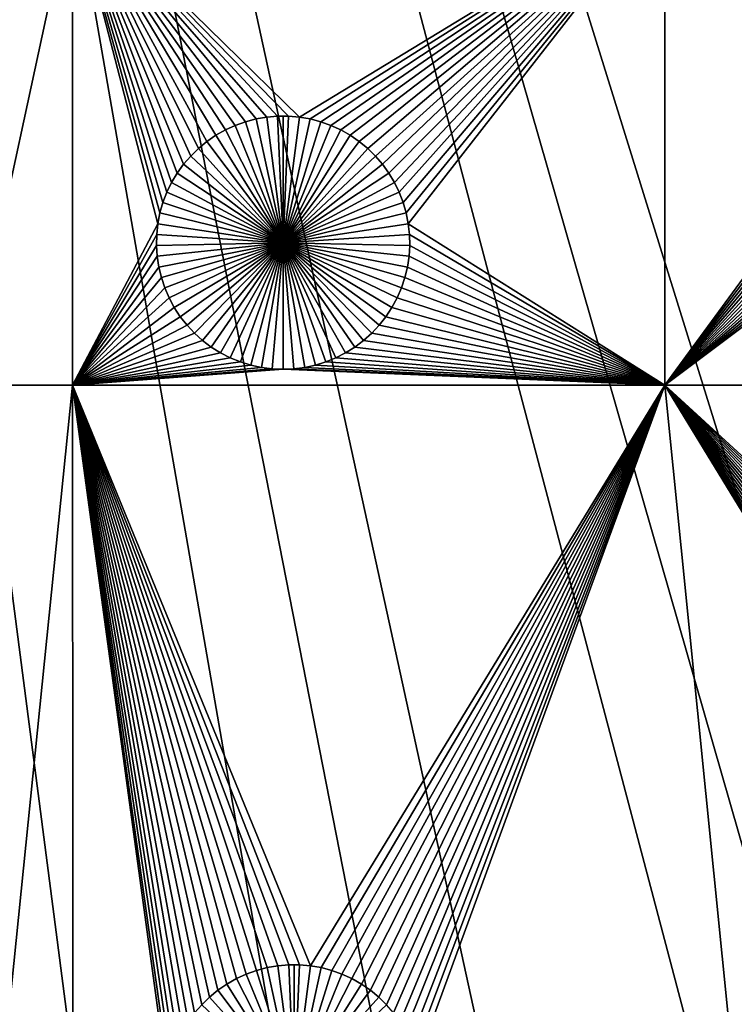
# Model space of a CAD drawing. Extents: x -200 to 200, y -200 to 200.
# Drawn here: x 14 to 33, y -121 to -95 of the extents above; entities that cross this region are included whole.
import ezdxf

# ---------------------------------------------------------------- set-up
doc = ezdxf.new("R2010")
doc.units = 0
doc.header["$MEASUREMENT"] = 0
for name, color, linetype in [('L1', 7, 'Continuous'), ('L2', 7, 'Continuous'), ('L3', 7, 'Continuous')]:
    doc.layers.add(name, color=color, linetype=linetype)

msp = doc.modelspace()

# ---------------------------------------------------------------- linework, layer by layer
at = {"layer": 'L1', "color": 250}
for points in [[(75.08798, -109.1698, 4.3), (84.19478, -102.3107, 4.3), (0, 0, 4.3)], [(0, 0, 4.3), (84.19478, -102.3107, 4.3), (92.67823, -94.69423, 4.3)], [(44.72179, -124.7245, 4.3), (55.27815, -120.4183, 4.3), (0, 0, 4.3)], [(0, 0, 4.3), (55.27815, -120.4183, 4.3), (65.42526, -115.2206, 4.3)], [(0, 0, 4.3), (65.42526, -115.2206, 4.3), (75.08798, -109.1698, 4.3)], [(11.39034, -132.0095, 4.3), (22.69634, -130.5417, 4.3), (0, 0, 4.3)], [(0, 0, 4.3), (22.69634, -130.5417, 4.3), (33.83431, -128.1073, 4.3)], [(0, 0, 4.3), (33.83431, -128.1073, 4.3), (44.72179, -124.7245, 4.3)], [(13.08016, -104.5012, 2), (13.08016, -91.58981, 2), (15.8702, -91.58981, 2)], [(13.08016, -104.5012, 2), (15.8702, -91.58981, 2), (15.8702, -104.5012, 2)], [(21.2714, -97.41673, 2), (20.98546, -97.4414, 2), (15.8702, -91.58981, 2)], [(15.8702, -91.58981, 2), (20.98546, -97.4414, 2), (20.70269, -97.49056, 2)], [(20.70269, -97.49056, 2), (20.4252, -97.56385, 2), (15.8702, -91.58981, 2)], [(15.8702, -91.58981, 2), (20.4252, -97.56385, 2), (20.15503, -97.66072, 2)], [(15.8702, -91.58981, 2), (20.15503, -97.66072, 2), (19.8942, -97.78046, 2)], [(19.8942, -97.78046, 2), (19.64462, -97.92218, 2), (15.8702, -91.58981, 2)], [(15.8702, -91.58981, 2), (19.64462, -97.92218, 2), (19.40815, -98.08482, 2)], [(15.8702, -91.58981, 2), (19.40815, -98.08482, 2), (19.18654, -98.2672, 2)], [(31.47004, -91.58981, 2), (21.84435, -97.4414, 2), (15.8702, -91.58981, 2)], [(15.8702, -91.58981, 2), (21.84435, -97.4414, 2), (21.55841, -97.41673, 2)], [(15.8702, -91.58981, 2), (21.55841, -97.41673, 2), (21.2714, -97.41673, 2)], [(19.18654, -98.2672, 2), (18.98142, -98.46795, 2), (15.8702, -91.58981, 2)], [(15.8702, -91.58981, 2), (18.98142, -98.46795, 2), (18.79432, -98.68558, 2)], [(15.8702, -91.58981, 2), (18.79432, -98.68558, 2), (18.62662, -98.91851, 2)], [(18.62662, -98.91851, 2), (18.47957, -99.16497, 2), (15.8702, -91.58981, 2)], [(15.8702, -91.58981, 2), (18.47957, -99.16497, 2), (18.35425, -99.42317, 2)], [(15.8702, -91.58981, 2), (18.35425, -99.42317, 2), (18.25158, -99.69119, 2)], [(18.25158, -99.69119, 2), (18.17234, -99.96704, 2), (15.8702, -91.58981, 2)], [(15.8702, -91.58981, 2), (18.17234, -99.96704, 2), (18.11711, -100.2487, 2)], [(15.8702, -91.58981, 2), (18.11711, -100.2487, 2), (15.8702, -104.5012, 2)], [(31.47004, -91.58981, 2), (22.12712, -97.49056, 2), (21.84435, -97.4414, 2)], [(22.40461, -97.56385, 2), (22.12712, -97.49056, 2), (31.47004, -91.58981, 2)], [(31.47004, -91.58981, 2), (22.67477, -97.66072, 2), (22.40461, -97.56385, 2)], [(31.47004, -91.58981, 2), (22.93561, -97.78046, 2), (22.67477, -97.66072, 2)], [(23.18519, -97.92218, 2), (22.93561, -97.78046, 2), (31.47004, -91.58981, 2)], [(23.18519, -97.92218, 2), (31.47004, -91.58981, 2), (23.42166, -98.08482, 2)], [(23.42166, -98.08482, 2), (31.47004, -91.58981, 2), (23.64327, -98.2672, 2)], [(31.47004, -91.58981, 2), (23.84839, -98.46795, 2), (23.64327, -98.2672, 2)], [(31.47004, -91.58981, 2), (24.03549, -98.68558, 2), (23.84839, -98.46795, 2)], [(24.20319, -98.91851, 2), (24.03549, -98.68558, 2), (31.47004, -91.58981, 2)], [(31.47004, -91.58981, 2), (24.35024, -99.16497, 2), (24.20319, -98.91851, 2)], [(31.47004, -91.58981, 2), (24.47556, -99.42317, 2), (24.35024, -99.16497, 2)], [(24.57822, -99.69119, 2), (24.47556, -99.42317, 2), (31.47004, -91.58981, 2)], [(31.47004, -91.58981, 2), (24.65747, -99.96704, 2), (24.57822, -99.69119, 2)], [(31.47004, -91.58981, 2), (24.7127, -100.2487, 2), (24.65747, -99.96704, 2)], [(31.47004, -104.5012, 2), (24.7127, -100.2487, 2), (31.47004, -91.58981, 2)], [(31.47004, -91.58981, 2), (38.62067, -94.73712, 2), (31.47004, -104.5012, 2)], [(31.47004, -104.5012, 2), (38.62067, -94.73712, 2), (38.68797, -95.01612, 2)], [(31.47004, -104.5012, 2), (38.68797, -95.01612, 2), (38.779, -95.28831, 2)], [(38.779, -95.28831, 2), (38.8931, -95.55166, 2), (31.47004, -104.5012, 2)], [(31.47004, -104.5012, 2), (38.8931, -95.55166, 2), (39.02941, -95.80423, 2)], [(31.47004, -104.5012, 2), (39.02941, -95.80423, 2), (39.18694, -96.04415, 2)], [(39.3645, -96.26963, 2), (31.47004, -104.5012, 2), (39.18694, -96.04415, 2)], [(39.56079, -96.47902, 2), (31.47004, -104.5012, 2), (39.3645, -96.26963, 2)], [(39.56079, -96.47902, 2), (39.77435, -96.67076, 2), (31.47004, -104.5012, 2)], [(31.47004, -104.5012, 2), (39.77435, -96.67076, 2), (40.00361, -96.84343, 2)], [(31.47004, -104.5012, 2), (40.00361, -96.84343, 2), (40.24686, -96.99576, 2)], [(40.24686, -96.99576, 2), (40.5023, -97.1266, 2), (31.47004, -104.5012, 2)], [(40.5023, -97.1266, 2), (40.76805, -97.23501, 2), (31.47004, -104.5012, 2)], [(31.47004, -104.5012, 2), (40.76805, -97.23501, 2), (41.04213, -97.32016, 2)], [(20.70269, -97.49056, 2), (20.70269, -97.49056, -3), (20.4252, -97.56385, -3)], [(20.70269, -97.49056, 2), (20.4252, -97.56385, -3), (20.4252, -97.56385, 2)], [(20.4252, -97.56385, -3), (20.70269, -97.49056, -3), (21.4149, -100.7492, -3)], [(20.98546, -97.4414, 2), (20.98546, -97.4414, -3), (20.70269, -97.49056, -3)], [(20.98546, -97.4414, 2), (20.70269, -97.49056, -3), (20.70269, -97.49056, 2)], [(21.4149, -100.7492, -3), (20.70269, -97.49056, -3), (20.98546, -97.4414, -3)], [(21.2714, -97.41673, 2), (21.2714, -97.41673, -3), (20.98546, -97.4414, -3)], [(21.2714, -97.41673, 2), (20.98546, -97.4414, -3), (20.98546, -97.4414, 2)], [(21.4149, -100.7492, -3), (20.98546, -97.4414, -3), (21.2714, -97.41673, -3)], [(21.4149, -97.41364, -3), (21.2714, -97.41673, -3), (21.2714, -97.41673, 2)], [(21.55841, -97.41673, 2), (21.4149, -97.41364, -3), (21.2714, -97.41673, 2)], [(21.4149, -97.41364, -3), (21.4149, -100.7492, -3), (21.2714, -97.41673, -3)], [(21.55841, -97.41673, 2), (21.55841, -97.41673, -3), (21.4149, -97.41364, -3)], [(21.4149, -97.41364, -3), (21.55841, -97.41673, -3), (21.4149, -100.7492, -3)], [(21.55841, -97.41673, -3), (21.84435, -97.4414, -3), (21.4149, -100.7492, -3)], [(21.4149, -100.7492, -3), (21.84435, -97.4414, -3), (22.12712, -97.49056, -3)], [(21.4149, -100.7492, -3), (22.12712, -97.49056, -3), (22.40461, -97.56385, -3)], [(21.84435, -97.4414, 2), (21.84435, -97.4414, -3), (21.55841, -97.41673, -3)], [(21.84435, -97.4414, 2), (21.55841, -97.41673, -3), (21.55841, -97.41673, 2)], [(22.12712, -97.49056, 2), (22.12712, -97.49056, -3), (21.84435, -97.4414, -3)], [(22.12712, -97.49056, 2), (21.84435, -97.4414, -3), (21.84435, -97.4414, 2)], [(22.40461, -97.56385, 2), (22.40461, -97.56385, -3), (22.12712, -97.49056, -3)], [(22.40461, -97.56385, 2), (22.12712, -97.49056, -3), (22.12712, -97.49056, 2)], [(31.47004, -104.5012, 2), (41.04213, -97.32016, 2), (45.65876, -104.5012, 2)], [(20.15503, -97.66072, 2), (20.15503, -97.66072, -3), (19.8942, -97.78046, -3)], [(20.15503, -97.66072, 2), (19.8942, -97.78046, -3), (19.8942, -97.78046, 2)], [(21.4149, -100.7492, -3), (19.8942, -97.78046, -3), (20.15503, -97.66072, -3)], [(20.4252, -97.56385, 2), (20.4252, -97.56385, -3), (20.15503, -97.66072, -3)], [(20.4252, -97.56385, 2), (20.15503, -97.66072, -3), (20.15503, -97.66072, 2)], [(21.4149, -100.7492, -3), (20.15503, -97.66072, -3), (20.4252, -97.56385, -3)], [(22.40461, -97.56385, -3), (22.67477, -97.66072, -3), (21.4149, -100.7492, -3)], [(21.4149, -100.7492, -3), (22.67477, -97.66072, -3), (22.93561, -97.78046, -3)], [(22.67477, -97.66072, 2), (22.67477, -97.66072, -3), (22.40461, -97.56385, -3)], [(22.67477, -97.66072, 2), (22.40461, -97.56385, -3), (22.40461, -97.56385, 2)], [(22.93561, -97.78046, 2), (22.93561, -97.78046, -3), (22.67477, -97.66072, -3)], [(22.93561, -97.78046, 2), (22.67477, -97.66072, -3), (22.67477, -97.66072, 2)], [(19.64462, -97.92218, 2), (19.64462, -97.92218, -3), (19.40815, -98.08482, -3)], [(19.64462, -97.92218, 2), (19.40815, -98.08482, -3), (19.40815, -98.08482, 2)], [(21.4149, -100.7492, -3), (19.40815, -98.08482, -3), (19.64462, -97.92218, -3)], [(19.8942, -97.78046, 2), (19.8942, -97.78046, -3), (19.64462, -97.92218, -3)], [(19.8942, -97.78046, 2), (19.64462, -97.92218, -3), (19.64462, -97.92218, 2)], [(19.64462, -97.92218, -3), (19.8942, -97.78046, -3), (21.4149, -100.7492, -3)], [(21.4149, -100.7492, -3), (22.93561, -97.78046, -3), (23.18519, -97.92218, -3)], [(23.18519, -97.92218, -3), (23.42166, -98.08482, -3), (21.4149, -100.7492, -3)], [(23.18519, -97.92218, 2), (23.18519, -97.92218, -3), (22.93561, -97.78046, -3)], [(23.18519, -97.92218, 2), (22.93561, -97.78046, -3), (22.93561, -97.78046, 2)], [(23.42166, -98.08482, 2), (23.42166, -98.08482, -3), (23.18519, -97.92218, -3)], [(23.42166, -98.08482, 2), (23.18519, -97.92218, -3), (23.18519, -97.92218, 2)], [(19.18654, -98.2672, 2), (19.18654, -98.2672, -3), (18.98142, -98.46795, -3)], [(19.18654, -98.2672, 2), (18.98142, -98.46795, -3), (18.98142, -98.46795, 2)], [(18.98142, -98.46795, -3), (19.18654, -98.2672, -3), (21.4149, -100.7492, -3)], [(19.40815, -98.08482, 2), (19.40815, -98.08482, -3), (19.18654, -98.2672, -3)], [(19.40815, -98.08482, 2), (19.18654, -98.2672, -3), (19.18654, -98.2672, 2)], [(21.4149, -100.7492, -3), (19.18654, -98.2672, -3), (19.40815, -98.08482, -3)], [(21.4149, -100.7492, -3), (23.42166, -98.08482, -3), (23.64327, -98.2672, -3)], [(21.4149, -100.7492, -3), (23.64327, -98.2672, -3), (23.84839, -98.46795, -3)], [(23.64327, -98.2672, 2), (23.64327, -98.2672, -3), (23.42166, -98.08482, -3)], [(23.64327, -98.2672, 2), (23.42166, -98.08482, -3), (23.42166, -98.08482, 2)], [(23.84839, -98.46795, 2), (23.84839, -98.46795, -3), (23.64327, -98.2672, -3)], [(23.84839, -98.46795, 2), (23.64327, -98.2672, -3), (23.64327, -98.2672, 2)], [(18.98142, -98.46795, 2), (18.98142, -98.46795, -3), (18.79432, -98.68558, -3)], [(18.98142, -98.46795, 2), (18.79432, -98.68558, -3), (18.79432, -98.68558, 2)], [(21.4149, -100.7492, -3), (18.79432, -98.68558, -3), (18.98142, -98.46795, -3)], [(23.84839, -98.46795, -3), (24.03549, -98.68558, -3), (21.4149, -100.7492, -3)], [(24.03549, -98.68558, 2), (24.03549, -98.68558, -3), (23.84839, -98.46795, -3)], [(24.03549, -98.68558, 2), (23.84839, -98.46795, -3), (23.84839, -98.46795, 2)], [(18.79432, -98.68558, 2), (18.79432, -98.68558, -3), (18.62662, -98.91851, -3)], [(18.79432, -98.68558, 2), (18.62662, -98.91851, -3), (18.62662, -98.91851, 2)], [(21.4149, -100.7492, -3), (18.62662, -98.91851, -3), (18.79432, -98.68558, -3)], [(21.4149, -100.7492, -3), (24.03549, -98.68558, -3), (24.20319, -98.91851, -3)], [(24.20319, -98.91851, 2), (24.20319, -98.91851, -3), (24.03549, -98.68558, -3)], [(24.20319, -98.91851, 2), (24.03549, -98.68558, -3), (24.03549, -98.68558, 2)], [(18.62662, -98.91851, 2), (18.62662, -98.91851, -3), (18.47957, -99.16497, -3)], [(18.62662, -98.91851, 2), (18.47957, -99.16497, -3), (18.47957, -99.16497, 2)], [(18.47957, -99.16497, -3), (18.62662, -98.91851, -3), (21.4149, -100.7492, -3)], [(21.4149, -100.7492, -3), (24.20319, -98.91851, -3), (24.35024, -99.16497, -3)], [(24.35024, -99.16497, 2), (24.35024, -99.16497, -3), (24.20319, -98.91851, -3)], [(24.35024, -99.16497, 2), (24.20319, -98.91851, -3), (24.20319, -98.91851, 2)], [(18.47957, -99.16497, 2), (18.47957, -99.16497, -3), (18.35425, -99.42317, -3)], [(18.47957, -99.16497, 2), (18.35425, -99.42317, -3), (18.35425, -99.42317, 2)], [(21.4149, -100.7492, -3), (18.35425, -99.42317, -3), (18.47957, -99.16497, -3)], [(24.35024, -99.16497, -3), (24.47556, -99.42317, -3), (21.4149, -100.7492, -3)], [(24.47556, -99.42317, 2), (24.47556, -99.42317, -3), (24.35024, -99.16497, -3)], [(24.47556, -99.42317, 2), (24.35024, -99.16497, -3), (24.35024, -99.16497, 2)], [(18.35425, -99.42317, 2), (18.35425, -99.42317, -3), (18.25158, -99.69119, -3)], [(18.35425, -99.42317, 2), (18.25158, -99.69119, -3), (18.25158, -99.69119, 2)], [(21.4149, -100.7492, -3), (18.25158, -99.69119, -3), (18.35425, -99.42317, -3)], [(21.4149, -100.7492, -3), (24.47556, -99.42317, -3), (24.57822, -99.69119, -3)], [(24.57822, -99.69119, 2), (24.57822, -99.69119, -3), (24.47556, -99.42317, -3)], [(24.57822, -99.69119, 2), (24.47556, -99.42317, -3), (24.47556, -99.42317, 2)], [(18.25158, -99.69119, 2), (18.25158, -99.69119, -3), (18.17234, -99.96704, -3)], [(18.25158, -99.69119, 2), (18.17234, -99.96704, -3), (18.17234, -99.96704, 2)], [(18.17234, -99.96704, -3), (18.25158, -99.69119, -3), (21.4149, -100.7492, -3)], [(21.4149, -100.7492, -3), (24.57822, -99.69119, -3), (24.65747, -99.96704, -3)], [(24.65747, -99.96704, 2), (24.65747, -99.96704, -3), (24.57822, -99.69119, -3)], [(24.65747, -99.96704, 2), (24.57822, -99.69119, -3), (24.57822, -99.69119, 2)], [(18.17234, -99.96704, 2), (18.17234, -99.96704, -3), (18.11711, -100.2487, -3)], [(18.17234, -99.96704, 2), (18.11711, -100.2487, -3), (18.11711, -100.2487, 2)], [(21.4149, -100.7492, -3), (18.11711, -100.2487, -3), (18.17234, -99.96704, -3)], [(24.65747, -99.96704, -3), (24.7127, -100.2487, -3), (21.4149, -100.7492, -3)], [(24.7127, -100.2487, 2), (24.7127, -100.2487, -3), (24.65747, -99.96704, -3)], [(24.7127, -100.2487, 2), (24.65747, -99.96704, -3), (24.65747, -99.96704, 2)], [(15.8702, -104.5012, 2), (18.11711, -100.2487, 2), (18.08629, -100.534, 2)], [(18.11711, -100.2487, 2), (18.11711, -100.2487, -3), (18.08629, -100.534, -3)], [(18.11711, -100.2487, 2), (18.08629, -100.534, -3), (18.08629, -100.534, 2)], [(21.4149, -100.7492, -3), (18.08629, -100.534, -3), (18.11711, -100.2487, -3)], [(21.4149, -100.7492, -3), (24.7127, -100.2487, -3), (24.74352, -100.534, -3)], [(31.47004, -104.5012, 2), (24.74352, -100.534, 2), (24.7127, -100.2487, 2)], [(24.74352, -100.534, 2), (24.74352, -100.534, -3), (24.7127, -100.2487, -3)], [(24.74352, -100.534, 2), (24.7127, -100.2487, -3), (24.7127, -100.2487, 2)], [(15.8702, -104.5012, 2), (18.08629, -100.534, 2), (18.08011, -100.821, 2)], [(18.08629, -100.534, 2), (18.08629, -100.534, -3), (18.08011, -100.821, -3)], [(18.08629, -100.534, 2), (18.08011, -100.821, -3), (18.08011, -100.821, 2)], [(18.08011, -100.821, -3), (18.08629, -100.534, -3), (21.4149, -100.7492, -3)], [(21.4149, -100.7492, -3), (24.74352, -100.534, -3), (24.74969, -100.821, -3)], [(24.74969, -100.821, 2), (24.74352, -100.534, 2), (31.47004, -104.5012, 2)], [(24.74969, -100.821, 2), (24.74969, -100.821, -3), (24.74352, -100.534, -3)], [(24.74969, -100.821, 2), (24.74352, -100.534, -3), (24.74352, -100.534, 2)], [(18.09863, -101.1074, 2), (15.8702, -104.5012, 2), (18.08011, -100.821, 2)], [(21.4149, -100.7492, -3), (18.09863, -101.1074, -3), (18.08011, -100.821, -3)], [(18.08011, -100.821, 2), (18.08011, -100.821, -3), (18.09863, -101.1074, -3)], [(18.08011, -100.821, 2), (18.09863, -101.1074, -3), (18.09863, -101.1074, 2)], [(21.4149, -100.7492, -3), (18.14169, -101.3911, -3), (18.09863, -101.1074, -3)], [(18.209, -101.6701, -3), (18.14169, -101.3911, -3), (21.4149, -100.7492, -3)], [(21.4149, -100.7492, -3), (18.30003, -101.9423, -3), (18.209, -101.6701, -3)], [(21.4149, -100.7492, -3), (18.41413, -102.2057, -3), (18.30003, -101.9423, -3)], [(18.55044, -102.4583, -3), (18.41413, -102.2057, -3), (21.4149, -100.7492, -3)], [(21.4149, -100.7492, -3), (18.70796, -102.6982, -3), (18.55044, -102.4583, -3)], [(21.4149, -100.7492, -3), (18.88553, -102.9237, -3), (18.70796, -102.6982, -3)], [(19.08182, -103.133, -3), (18.88553, -102.9237, -3), (21.4149, -100.7492, -3)], [(21.4149, -100.7492, -3), (19.29538, -103.3248, -3), (19.08182, -103.133, -3)], [(21.4149, -100.7492, -3), (19.52463, -103.4975, -3), (19.29538, -103.3248, -3)], [(19.76788, -103.6498, -3), (19.52463, -103.4975, -3), (21.4149, -100.7492, -3)], [(21.4149, -100.7492, -3), (20.02333, -103.7806, -3), (19.76788, -103.6498, -3)], [(21.4149, -100.7492, -3), (20.28907, -103.889, -3), (20.02333, -103.7806, -3)], [(20.56316, -103.9742, -3), (20.28907, -103.889, -3), (21.4149, -100.7492, -3)], [(21.4149, -100.7492, -3), (20.84354, -104.0355, -3), (20.56316, -103.9742, -3)], [(21.4149, -100.7492, -3), (21.12816, -104.0724, -3), (20.84354, -104.0355, -3)], [(21.4149, -104.0848, -3), (21.12816, -104.0724, -3), (21.4149, -100.7492, -3)], [(22.26665, -103.9742, -3), (21.98626, -104.0355, -3), (21.4149, -100.7492, -3)], [(21.4149, -100.7492, -3), (21.98626, -104.0355, -3), (21.70165, -104.0724, -3)], [(21.4149, -100.7492, -3), (21.70165, -104.0724, -3), (21.4149, -104.0848, -3)], [(23.06192, -103.6498, -3), (22.80648, -103.7806, -3), (21.4149, -100.7492, -3)], [(21.4149, -100.7492, -3), (22.80648, -103.7806, -3), (22.54073, -103.889, -3)], [(21.4149, -100.7492, -3), (22.54073, -103.889, -3), (22.26665, -103.9742, -3)], [(23.74799, -103.133, -3), (23.53443, -103.3248, -3), (21.4149, -100.7492, -3)], [(21.4149, -100.7492, -3), (23.53443, -103.3248, -3), (23.30517, -103.4975, -3)], [(21.4149, -100.7492, -3), (23.30517, -103.4975, -3), (23.06192, -103.6498, -3)], [(24.27937, -102.4583, -3), (24.12184, -102.6982, -3), (21.4149, -100.7492, -3)], [(21.4149, -100.7492, -3), (24.12184, -102.6982, -3), (23.94428, -102.9237, -3)], [(21.4149, -100.7492, -3), (23.94428, -102.9237, -3), (23.74799, -103.133, -3)], [(24.62081, -101.6701, -3), (24.52978, -101.9423, -3), (21.4149, -100.7492, -3)], [(21.4149, -100.7492, -3), (24.52978, -101.9423, -3), (24.41568, -102.2057, -3)], [(21.4149, -100.7492, -3), (24.41568, -102.2057, -3), (24.27937, -102.4583, -3)], [(24.74969, -100.821, -3), (24.73118, -101.1074, -3), (21.4149, -100.7492, -3)], [(21.4149, -100.7492, -3), (24.73118, -101.1074, -3), (24.68811, -101.3911, -3)], [(21.4149, -100.7492, -3), (24.68811, -101.3911, -3), (24.62081, -101.6701, -3)], [(31.47004, -104.5012, 2), (24.73118, -101.1074, 2), (24.74969, -100.821, 2)], [(24.73118, -101.1074, 2), (24.73118, -101.1074, -3), (24.74969, -100.821, -3)], [(24.73118, -101.1074, 2), (24.74969, -100.821, -3), (24.74969, -100.821, 2)], [(18.09863, -101.1074, 2), (18.14169, -101.3911, 2), (15.8702, -104.5012, 2)], [(18.09863, -101.1074, 2), (18.09863, -101.1074, -3), (18.14169, -101.3911, -3)], [(18.09863, -101.1074, 2), (18.14169, -101.3911, -3), (18.14169, -101.3911, 2)], [(31.47004, -104.5012, 2), (24.68811, -101.3911, 2), (24.73118, -101.1074, 2)], [(24.68811, -101.3911, 2), (24.68811, -101.3911, -3), (24.73118, -101.1074, -3)], [(24.68811, -101.3911, 2), (24.73118, -101.1074, -3), (24.73118, -101.1074, 2)], [(18.14169, -101.3911, 2), (18.209, -101.6701, 2), (15.8702, -104.5012, 2)], [(18.14169, -101.3911, 2), (18.14169, -101.3911, -3), (18.209, -101.6701, -3)], [(18.14169, -101.3911, 2), (18.209, -101.6701, -3), (18.209, -101.6701, 2)], [(24.62081, -101.6701, 2), (24.68811, -101.3911, 2), (31.47004, -104.5012, 2)], [(24.62081, -101.6701, 2), (24.62081, -101.6701, -3), (24.68811, -101.3911, -3)], [(24.62081, -101.6701, 2), (24.68811, -101.3911, -3), (24.68811, -101.3911, 2)], [(15.8702, -104.5012, 2), (18.209, -101.6701, 2), (18.30003, -101.9423, 2)], [(18.209, -101.6701, 2), (18.209, -101.6701, -3), (18.30003, -101.9423, -3)], [(18.209, -101.6701, 2), (18.30003, -101.9423, -3), (18.30003, -101.9423, 2)], [(24.62081, -101.6701, 2), (31.47004, -104.5012, 2), (24.52978, -101.9423, 2)], [(24.52978, -101.9423, 2), (24.52978, -101.9423, -3), (24.62081, -101.6701, -3)], [(24.52978, -101.9423, 2), (24.62081, -101.6701, -3), (24.62081, -101.6701, 2)], [(15.8702, -104.5012, 2), (18.30003, -101.9423, 2), (18.41413, -102.2057, 2)], [(18.30003, -101.9423, 2), (18.30003, -101.9423, -3), (18.41413, -102.2057, -3)], [(18.30003, -101.9423, 2), (18.41413, -102.2057, -3), (18.41413, -102.2057, 2)], [(24.52978, -101.9423, 2), (31.47004, -104.5012, 2), (24.41568, -102.2057, 2)], [(24.41568, -102.2057, 2), (24.41568, -102.2057, -3), (24.52978, -101.9423, -3)], [(24.41568, -102.2057, 2), (24.52978, -101.9423, -3), (24.52978, -101.9423, 2)], [(18.41413, -102.2057, 2), (18.55044, -102.4583, 2), (15.8702, -104.5012, 2)], [(18.41413, -102.2057, 2), (18.41413, -102.2057, -3), (18.55044, -102.4583, -3)], [(18.41413, -102.2057, 2), (18.55044, -102.4583, -3), (18.55044, -102.4583, 2)], [(31.47004, -104.5012, 2), (24.27937, -102.4583, 2), (24.41568, -102.2057, 2)], [(24.27937, -102.4583, 2), (24.27937, -102.4583, -3), (24.41568, -102.2057, -3)], [(24.27937, -102.4583, 2), (24.41568, -102.2057, -3), (24.41568, -102.2057, 2)], [(15.8702, -104.5012, 2), (18.55044, -102.4583, 2), (18.70796, -102.6982, 2)], [(18.55044, -102.4583, 2), (18.55044, -102.4583, -3), (18.70796, -102.6982, -3)], [(18.55044, -102.4583, 2), (18.70796, -102.6982, -3), (18.70796, -102.6982, 2)], [(31.47004, -104.5012, 2), (24.12184, -102.6982, 2), (24.27937, -102.4583, 2)], [(24.12184, -102.6982, 2), (24.12184, -102.6982, -3), (24.27937, -102.4583, -3)], [(24.12184, -102.6982, 2), (24.27937, -102.4583, -3), (24.27937, -102.4583, 2)], [(15.8702, -104.5012, 2), (18.70796, -102.6982, 2), (18.88553, -102.9237, 2)], [(18.88553, -102.9237, 2), (19.08182, -103.133, 2), (15.8702, -104.5012, 2)], [(18.70796, -102.6982, 2), (18.70796, -102.6982, -3), (18.88553, -102.9237, -3)], [(18.70796, -102.6982, 2), (18.88553, -102.9237, -3), (18.88553, -102.9237, 2)], [(18.88553, -102.9237, 2), (18.88553, -102.9237, -3), (19.08182, -103.133, -3)], [(18.88553, -102.9237, 2), (19.08182, -103.133, -3), (19.08182, -103.133, 2)], [(23.94428, -102.9237, 2), (31.47004, -104.5012, 2), (23.74799, -103.133, 2)], [(23.74799, -103.133, 2), (23.74799, -103.133, -3), (23.94428, -102.9237, -3)], [(23.74799, -103.133, 2), (23.94428, -102.9237, -3), (23.94428, -102.9237, 2)], [(23.94428, -102.9237, 2), (24.12184, -102.6982, 2), (31.47004, -104.5012, 2)], [(23.94428, -102.9237, 2), (23.94428, -102.9237, -3), (24.12184, -102.6982, -3)], [(23.94428, -102.9237, 2), (24.12184, -102.6982, -3), (24.12184, -102.6982, 2)], [(15.8702, -104.5012, 2), (19.08182, -103.133, 2), (19.29538, -103.3248, 2)], [(19.08182, -103.133, 2), (19.08182, -103.133, -3), (19.29538, -103.3248, -3)], [(19.08182, -103.133, 2), (19.29538, -103.3248, -3), (19.29538, -103.3248, 2)], [(23.74799, -103.133, 2), (31.47004, -104.5012, 2), (23.53443, -103.3248, 2)], [(23.53443, -103.3248, 2), (23.53443, -103.3248, -3), (23.74799, -103.133, -3)], [(23.53443, -103.3248, 2), (23.74799, -103.133, -3), (23.74799, -103.133, 2)], [(15.8702, -104.5012, 2), (19.29538, -103.3248, 2), (19.52463, -103.4975, 2)], [(19.29538, -103.3248, 2), (19.29538, -103.3248, -3), (19.52463, -103.4975, -3)], [(19.29538, -103.3248, 2), (19.52463, -103.4975, -3), (19.52463, -103.4975, 2)], [(31.47004, -104.5012, 2), (23.30517, -103.4975, 2), (23.53443, -103.3248, 2)], [(23.30517, -103.4975, 2), (23.30517, -103.4975, -3), (23.53443, -103.3248, -3)], [(23.30517, -103.4975, 2), (23.53443, -103.3248, -3), (23.53443, -103.3248, 2)], [(19.52463, -103.4975, 2), (19.76788, -103.6498, 2), (15.8702, -104.5012, 2)], [(15.8702, -104.5012, 2), (19.76788, -103.6498, 2), (20.02333, -103.7806, 2)], [(19.52463, -103.4975, 2), (19.52463, -103.4975, -3), (19.76788, -103.6498, -3)], [(19.52463, -103.4975, 2), (19.76788, -103.6498, -3), (19.76788, -103.6498, 2)], [(19.76788, -103.6498, 2), (19.76788, -103.6498, -3), (20.02333, -103.7806, -3)], [(19.76788, -103.6498, 2), (20.02333, -103.7806, -3), (20.02333, -103.7806, 2)], [(22.80648, -103.7806, 2), (23.06192, -103.6498, 2), (31.47004, -104.5012, 2)], [(22.80648, -103.7806, 2), (22.80648, -103.7806, -3), (23.06192, -103.6498, -3)], [(22.80648, -103.7806, 2), (23.06192, -103.6498, -3), (23.06192, -103.6498, 2)], [(31.47004, -104.5012, 2), (23.06192, -103.6498, 2), (23.30517, -103.4975, 2)], [(23.06192, -103.6498, 2), (23.06192, -103.6498, -3), (23.30517, -103.4975, -3)], [(23.06192, -103.6498, 2), (23.30517, -103.4975, -3), (23.30517, -103.4975, 2)], [(15.8702, -104.5012, 2), (20.02333, -103.7806, 2), (20.28907, -103.889, 2)], [(20.56316, -103.9742, 2), (15.8702, -104.5012, 2), (20.28907, -103.889, 2)], [(20.84354, -104.0355, 2), (15.8702, -104.5012, 2), (20.56316, -103.9742, 2)], [(20.02333, -103.7806, 2), (20.02333, -103.7806, -3), (20.28907, -103.889, -3)], [(20.02333, -103.7806, 2), (20.28907, -103.889, -3), (20.28907, -103.889, 2)], [(20.28907, -103.889, 2), (20.28907, -103.889, -3), (20.56316, -103.9742, -3)], [(20.28907, -103.889, 2), (20.56316, -103.9742, -3), (20.56316, -103.9742, 2)], [(20.56316, -103.9742, 2), (20.56316, -103.9742, -3), (20.84354, -104.0355, -3)], [(20.56316, -103.9742, 2), (20.84354, -104.0355, -3), (20.84354, -104.0355, 2)], [(21.98626, -104.0355, 2), (22.26665, -103.9742, 2), (31.47004, -104.5012, 2)], [(21.98626, -104.0355, 2), (21.98626, -104.0355, -3), (22.26665, -103.9742, -3)], [(21.98626, -104.0355, 2), (22.26665, -103.9742, -3), (22.26665, -103.9742, 2)], [(31.47004, -104.5012, 2), (22.26665, -103.9742, 2), (22.54073, -103.889, 2)], [(22.26665, -103.9742, 2), (22.26665, -103.9742, -3), (22.54073, -103.889, -3)], [(22.26665, -103.9742, 2), (22.54073, -103.889, -3), (22.54073, -103.889, 2)], [(31.47004, -104.5012, 2), (22.54073, -103.889, 2), (22.80648, -103.7806, 2)], [(22.54073, -103.889, 2), (22.54073, -103.889, -3), (22.80648, -103.7806, -3)], [(22.54073, -103.889, 2), (22.80648, -103.7806, -3), (22.80648, -103.7806, 2)], [(20.84354, -104.0355, 2), (21.12816, -104.0724, 2), (15.8702, -104.5012, 2)], [(15.8702, -104.5012, 2), (21.12816, -104.0724, 2), (21.4149, -104.0848, 2)], [(15.8702, -104.5012, 2), (21.4149, -104.0848, 2), (31.47004, -104.5012, 2)], [(20.84354, -104.0355, 2), (20.84354, -104.0355, -3), (21.12816, -104.0724, -3)], [(20.84354, -104.0355, 2), (21.12816, -104.0724, -3), (21.12816, -104.0724, 2)], [(21.12816, -104.0724, 2), (21.12816, -104.0724, -3), (21.4149, -104.0848, -3)], [(21.12816, -104.0724, 2), (21.4149, -104.0848, -3), (21.4149, -104.0848, 2)], [(31.47004, -104.5012, 2), (21.4149, -104.0848, 2), (21.70165, -104.0724, 2)], [(21.4149, -104.0848, 2), (21.4149, -104.0848, -3), (21.70165, -104.0724, -3)], [(21.4149, -104.0848, 2), (21.70165, -104.0724, -3), (21.70165, -104.0724, 2)], [(31.47004, -104.5012, 2), (21.70165, -104.0724, 2), (21.98626, -104.0355, 2)], [(21.70165, -104.0724, 2), (21.70165, -104.0724, -3), (21.98626, -104.0355, -3)], [(21.70165, -104.0724, 2), (21.98626, -104.0355, -3), (21.98626, -104.0355, 2)], [(13.08819, -131.852, 2), (13.08016, -104.5012, 2), (15.8702, -104.5012, 2)], [(13.08819, -131.852, 2), (15.8702, -104.5012, 2), (15.88532, -131.5443, 2)], [(31.47004, -104.5012, 2), (22.13547, -119.7932, 2), (15.8702, -104.5012, 2)], [(15.8702, -104.5012, 2), (22.13547, -119.7932, 2), (21.84953, -119.7685, 2)], [(15.8702, -104.5012, 2), (21.84953, -119.7685, 2), (21.56252, -119.7685, 2)], [(21.56252, -119.7685, 2), (21.27657, -119.7932, 2), (15.8702, -104.5012, 2)], [(15.8702, -104.5012, 2), (21.27657, -119.7932, 2), (20.99381, -119.8423, 2)], [(15.8702, -104.5012, 2), (20.99381, -119.8423, 2), (20.71632, -119.9156, 2)], [(20.71632, -119.9156, 2), (20.44615, -120.0125, 2), (15.8702, -104.5012, 2)], [(15.8702, -104.5012, 2), (20.44615, -120.0125, 2), (20.18532, -120.1322, 2)], [(15.8702, -104.5012, 2), (20.18532, -120.1322, 2), (19.93574, -120.2739, 2)], [(19.93574, -120.2739, 2), (19.69927, -120.4366, 2), (15.8702, -104.5012, 2)], [(15.8702, -104.5012, 2), (19.69927, -120.4366, 2), (19.47765, -120.619, 2)], [(15.8702, -104.5012, 2), (19.47765, -120.619, 2), (19.27254, -120.8197, 2)], [(19.27254, -120.8197, 2), (19.08544, -121.0373, 2), (15.8702, -104.5012, 2)], [(15.8702, -104.5012, 2), (19.08544, -121.0373, 2), (18.91774, -121.2703, 2)], [(15.8702, -104.5012, 2), (18.91774, -121.2703, 2), (18.77069, -121.5167, 2)], [(18.77069, -121.5167, 2), (18.64536, -121.7749, 2), (15.8702, -104.5012, 2)], [(15.8702, -104.5012, 2), (18.64536, -121.7749, 2), (18.5427, -122.043, 2)], [(15.8702, -104.5012, 2), (18.5427, -122.043, 2), (18.46346, -122.3188, 2)], [(18.46346, -122.3188, 2), (18.40823, -122.6005, 2), (15.8702, -104.5012, 2)], [(15.8702, -104.5012, 2), (18.40823, -122.6005, 2), (18.37741, -122.8858, 2)], [(15.8702, -104.5012, 2), (18.37741, -122.8858, 2), (15.88532, -131.5443, 2)], [(31.47004, -104.5012, 2), (22.41823, -119.8423, 2), (22.13547, -119.7932, 2)], [(31.47004, -104.5012, 2), (22.69573, -119.9156, 2), (22.41823, -119.8423, 2)], [(31.47004, -104.5012, 2), (22.96589, -120.0125, 2), (22.69573, -119.9156, 2)], [(23.22673, -120.1322, 2), (22.96589, -120.0125, 2), (31.47004, -104.5012, 2)], [(31.47004, -104.5012, 2), (23.47631, -120.2739, 2), (23.22673, -120.1322, 2)], [(23.71278, -120.4366, 2), (23.47631, -120.2739, 2), (31.47004, -104.5012, 2)], [(31.47004, -104.5012, 2), (23.93439, -120.619, 2), (23.71278, -120.4366, 2)], [(31.47004, -104.5012, 2), (24.13951, -120.8197, 2), (23.93439, -120.619, 2)], [(24.32661, -121.0373, 2), (24.13951, -120.8197, 2), (31.47004, -104.5012, 2)], [(31.47004, -104.5012, 2), (24.49431, -121.2703, 2), (24.32661, -121.0373, 2)], [(31.47004, -104.5012, 2), (24.64136, -121.5167, 2), (24.49431, -121.2703, 2)], [(24.76668, -121.7749, 2), (24.64136, -121.5167, 2), (31.47004, -104.5012, 2)], [(31.47004, -104.5012, 2), (24.86934, -122.043, 2), (24.76668, -121.7749, 2)], [(31.47004, -104.5012, 2), (24.94858, -122.3188, 2), (24.86934, -122.043, 2)], [(33.83431, -128.1073, 2), (24.94858, -122.3188, 2), (31.47004, -104.5012, 2)], [(45.65876, -104.5012, 2), (42.04031, -114.2029, 2), (31.47004, -104.5012, 2)], [(31.47004, -104.5012, 2), (42.04031, -114.2029, 2), (41.76281, -114.2762, 2)], [(31.47004, -104.5012, 2), (41.76281, -114.2762, 2), (41.49265, -114.3731, 2)], [(41.49265, -114.3731, 2), (41.23181, -114.4928, 2), (31.47004, -104.5012, 2)], [(31.47004, -104.5012, 2), (41.23181, -114.4928, 2), (40.98224, -114.6346, 2)], [(31.47004, -104.5012, 2), (40.98224, -114.6346, 2), (40.74576, -114.7972, 2)], [(39.81718, -115.8773, 2), (31.47004, -104.5012, 2), (39.96424, -115.6309, 2)], [(39.96424, -115.6309, 2), (31.47004, -104.5012, 2), (40.13193, -115.398, 2)], [(40.74576, -114.7972, 2), (40.52415, -114.9796, 2), (31.47004, -104.5012, 2)], [(31.47004, -104.5012, 2), (40.52415, -114.9796, 2), (40.31903, -115.1803, 2)], [(31.47004, -104.5012, 2), (40.31903, -115.1803, 2), (40.13193, -115.398, 2)], [(31.47004, -104.5012, 2), (39.50996, -116.6794, 2), (39.45472, -116.9611, 2)], [(39.81718, -115.8773, 2), (39.69186, -116.1355, 2), (31.47004, -104.5012, 2)], [(31.47004, -104.5012, 2), (39.69186, -116.1355, 2), (39.5892, -116.4036, 2)], [(31.47004, -104.5012, 2), (39.5892, -116.4036, 2), (39.50996, -116.6794, 2)], [(39.45472, -116.9611, 2), (39.4239, -117.2464, 2), (31.47004, -104.5012, 2)], [(31.47004, -104.5012, 2), (39.4239, -117.2464, 2), (39.41773, -117.5333, 2)], [(31.47004, -104.5012, 2), (39.41773, -117.5333, 2), (33.83431, -128.1073, 2)], [(21.27657, -119.7932, 2), (21.27657, -119.7932, -3), (20.99381, -119.8423, -3)], [(21.27657, -119.7932, 2), (20.99381, -119.8423, -3), (20.99381, -119.8423, 2)], [(21.70602, -123.101, -3), (20.99381, -119.8423, -3), (21.27657, -119.7932, -3)], [(21.56252, -119.7685, 2), (21.56252, -119.7685, -3), (21.27657, -119.7932, -3)], [(21.56252, -119.7685, 2), (21.27657, -119.7932, -3), (21.27657, -119.7932, 2)], [(21.70602, -123.101, -3), (21.27657, -119.7932, -3), (21.56252, -119.7685, -3)], [(21.70602, -119.7654, -3), (21.56252, -119.7685, -3), (21.56252, -119.7685, 2)], [(21.84953, -119.7685, 2), (21.70602, -119.7654, -3), (21.56252, -119.7685, 2)], [(21.70602, -119.7654, -3), (21.70602, -123.101, -3), (21.56252, -119.7685, -3)], [(21.84953, -119.7685, 2), (21.84953, -119.7685, -3), (21.70602, -119.7654, -3)], [(21.70602, -119.7654, -3), (21.84953, -119.7685, -3), (21.70602, -123.101, -3)], [(21.84953, -119.7685, -3), (22.13547, -119.7932, -3), (21.70602, -123.101, -3)], [(21.70602, -123.101, -3), (22.13547, -119.7932, -3), (22.41823, -119.8423, -3)], [(22.13547, -119.7932, 2), (22.13547, -119.7932, -3), (21.84953, -119.7685, -3)], [(22.13547, -119.7932, 2), (21.84953, -119.7685, -3), (21.84953, -119.7685, 2)], [(22.41823, -119.8423, 2), (22.41823, -119.8423, -3), (22.13547, -119.7932, -3)], [(22.41823, -119.8423, 2), (22.13547, -119.7932, -3), (22.13547, -119.7932, 2)], [(20.44615, -120.0125, 2), (20.44615, -120.0125, -3), (20.18532, -120.1322, -3)], [(20.44615, -120.0125, 2), (20.18532, -120.1322, -3), (20.18532, -120.1322, 2)], [(21.70602, -123.101, -3), (20.18532, -120.1322, -3), (20.44615, -120.0125, -3)], [(20.71632, -119.9156, 2), (20.71632, -119.9156, -3), (20.44615, -120.0125, -3)], [(20.71632, -119.9156, 2), (20.44615, -120.0125, -3), (20.44615, -120.0125, 2)], [(21.70602, -123.101, -3), (20.44615, -120.0125, -3), (20.71632, -119.9156, -3)], [(20.99381, -119.8423, 2), (20.99381, -119.8423, -3), (20.71632, -119.9156, -3)], [(20.99381, -119.8423, 2), (20.71632, -119.9156, -3), (20.71632, -119.9156, 2)], [(20.71632, -119.9156, -3), (20.99381, -119.8423, -3), (21.70602, -123.101, -3)], [(21.70602, -123.101, -3), (22.41823, -119.8423, -3), (22.69573, -119.9156, -3)], [(22.69573, -119.9156, -3), (22.96589, -120.0125, -3), (21.70602, -123.101, -3)], [(21.70602, -123.101, -3), (22.96589, -120.0125, -3), (23.22673, -120.1322, -3)], [(22.69573, -119.9156, 2), (22.69573, -119.9156, -3), (22.41823, -119.8423, -3)], [(22.69573, -119.9156, 2), (22.41823, -119.8423, -3), (22.41823, -119.8423, 2)], [(22.96589, -120.0125, 2), (22.96589, -120.0125, -3), (22.69573, -119.9156, -3)], [(22.96589, -120.0125, 2), (22.69573, -119.9156, -3), (22.69573, -119.9156, 2)], [(23.22673, -120.1322, 2), (23.22673, -120.1322, -3), (22.96589, -120.0125, -3)], [(23.22673, -120.1322, 2), (22.96589, -120.0125, -3), (22.96589, -120.0125, 2)], [(19.93574, -120.2739, 2), (19.93574, -120.2739, -3), (19.69927, -120.4366, -3)], [(19.93574, -120.2739, 2), (19.69927, -120.4366, -3), (19.69927, -120.4366, 2)], [(21.70602, -123.101, -3), (19.69927, -120.4366, -3), (19.93574, -120.2739, -3)], [(20.18532, -120.1322, 2), (20.18532, -120.1322, -3), (19.93574, -120.2739, -3)], [(20.18532, -120.1322, 2), (19.93574, -120.2739, -3), (19.93574, -120.2739, 2)], [(19.93574, -120.2739, -3), (20.18532, -120.1322, -3), (21.70602, -123.101, -3)], [(21.70602, -123.101, -3), (23.22673, -120.1322, -3), (23.47631, -120.2739, -3)], [(23.47631, -120.2739, -3), (23.71278, -120.4366, -3), (21.70602, -123.101, -3)], [(23.47631, -120.2739, 2), (23.47631, -120.2739, -3), (23.22673, -120.1322, -3)], [(23.47631, -120.2739, 2), (23.22673, -120.1322, -3), (23.22673, -120.1322, 2)], [(23.71278, -120.4366, 2), (23.71278, -120.4366, -3), (23.47631, -120.2739, -3)], [(23.71278, -120.4366, 2), (23.47631, -120.2739, -3), (23.47631, -120.2739, 2)], [(19.69927, -120.4366, 2), (19.69927, -120.4366, -3), (19.47765, -120.619, -3)], [(19.69927, -120.4366, 2), (19.47765, -120.619, -3), (19.47765, -120.619, 2)], [(21.70602, -123.101, -3), (19.47765, -120.619, -3), (19.69927, -120.4366, -3)], [(21.70602, -123.101, -3), (23.71278, -120.4366, -3), (23.93439, -120.619, -3)], [(23.93439, -120.619, 2), (23.93439, -120.619, -3), (23.71278, -120.4366, -3)], [(23.93439, -120.619, 2), (23.71278, -120.4366, -3), (23.71278, -120.4366, 2)], [(19.47765, -120.619, 2), (19.47765, -120.619, -3), (19.27254, -120.8197, -3)], [(19.47765, -120.619, 2), (19.27254, -120.8197, -3), (19.27254, -120.8197, 2)], [(19.27254, -120.8197, -3), (19.47765, -120.619, -3), (21.70602, -123.101, -3)], [(21.70602, -123.101, -3), (23.93439, -120.619, -3), (24.13951, -120.8197, -3)], [(24.13951, -120.8197, 2), (24.13951, -120.8197, -3), (23.93439, -120.619, -3)], [(24.13951, -120.8197, 2), (23.93439, -120.619, -3), (23.93439, -120.619, 2)]]:
    msp.add_3dface(points, dxfattribs=at)
at = {"layer": 'L2', "color": 7}
for points in [[(109.522, -102.6708, 15.5), (117.9427, -92.87566, 15.5), (0, 0, 15.5)], [(79.6738, -127.2338, 15.5), (90.3165, -119.9137, 15.5), (0, 0, 15.5)], [(0, 0, 15.5), (90.3165, -119.9137, 15.5), (100.2905, -111.7057, 15.5)], [(0, 0, 15.5), (100.2905, -111.7057, 15.5), (109.522, -102.6708, 15.5)], [(44.54287, -143.3607, 15.5), (56.70195, -139.0009, 15.5), (0, 0, 15.5)], [(0, 0, 15.5), (56.70195, -139.0009, 15.5), (68.44123, -133.612, 15.5)], [(0, 0, 15.5), (68.44123, -133.612, 15.5), (79.6738, -127.2338, 15.5)], [(6.458547, -149.9822, 15.5), (19.32782, -148.8717, 15.5), (0, 0, 15.5)], [(0, 0, 15.5), (19.32782, -148.8717, 15.5), (32.054, -146.6591, 15.5)], [(0, 0, 15.5), (32.054, -146.6591, 15.5), (44.54287, -143.3607, 15.5)], [(32.054, -146.6591), (19.32782, -148.8717), (0, 0)], [(0, 0), (19.32782, -148.8717), (6.458547, -149.9822)], [(68.44123, -133.612), (56.70195, -139.0009), (0, 0)], [(0, 0), (56.70195, -139.0009), (44.54287, -143.3607)], [(0, 0), (44.54287, -143.3607), (32.054, -146.6591)], [(100.2905, -111.7057), (90.3165, -119.9137), (0, 0)], [(0, 0), (90.3165, -119.9137), (79.6738, -127.2338)], [(0, 0), (79.6738, -127.2338), (68.44123, -133.612)], [(0, 0), (117.9427, -92.87566), (109.522, -102.6708)], [(0, 0), (109.522, -102.6708), (100.2905, -111.7057)]]:
    msp.add_3dface(points, dxfattribs=at)
at = {"layer": 'L3', "color": 7}
for points in [[(-190, 193, 53.6), (-192.0259, -190.1626, 53.6), (190.1626, 192.0259, 53.6)], [(190.1626, 192.0259, 53.6), (-192.0259, -190.1626, 53.6), (-191.7949, -190.2527, 53.6)], [(-191.7949, -190.2527, 53.6), (-191.5722, -190.3616, 53.6), (190.1626, 192.0259, 53.6)], [(190.1626, 192.0259, 53.6), (-191.5722, -190.3616, 53.6), (-191.3592, -190.4885, 53.6)], [(190.1626, 192.0259, 53.6), (-191.3592, -190.4885, 53.6), (190.2527, 191.7949, 53.6)], [(190.2527, 191.7949, 53.6), (-191.3592, -190.4885, 53.6), (190.3616, 191.5722, 53.6)], [(-191.3592, -190.4885, 53.6), (190.4885, 191.3592, 53.6), (190.3616, 191.5722, 53.6)], [(-191.3592, -190.4885, 53.6), (190.6326, 191.1574, 53.6), (190.4885, 191.3592, 53.6)], [(190.7928, 190.9682, 53.6), (190.6326, 191.1574, 53.6), (-191.3592, -190.4885, 53.6)], [(-191.3592, -190.4885, 53.6), (190.9682, 190.7928, 53.6), (190.7928, 190.9682, 53.6)], [(-191.3592, -190.4885, 53.6), (191.1574, 190.6326, 53.6), (190.9682, 190.7928, 53.6)], [(191.3592, 190.4885, 53.6), (191.1574, 190.6326, 53.6), (-191.3592, -190.4885, 53.6)], [(191.5722, 190.3616, 53.6), (191.3592, 190.4885, 53.6), (-191.3592, -190.4885, 53.6)], [(-191.3592, -190.4885, 53.6), (191.7949, 190.2527, 53.6), (191.5722, 190.3616, 53.6)], [(-191.3592, -190.4885, 53.6), (192.0259, 190.1626, 53.6), (191.7949, 190.2527, 53.6)], [(-191.1574, -190.6326, 53.6), (192.0259, 190.1626, 53.6), (-191.3592, -190.4885, 53.6)], [(-190.9682, -190.7928, 53.6), (192.0259, 190.1626, 53.6), (-191.1574, -190.6326, 53.6)], [(192.0259, 190.1626, 53.6), (-190.9682, -190.7928, 53.6), (-190.7928, -190.9682, 53.6)], [(-190.7928, -190.9682, 53.6), (-190.6326, -191.1574, 53.6), (192.0259, 190.1626, 53.6)], [(192.0259, 190.1626, 53.6), (-190.6326, -191.1574, 53.6), (-190.4885, -191.3592, 53.6)], [(192.0259, 190.1626, 53.6), (-190.4885, -191.3592, 53.6), (193, -190, 53.6)], [(29.83, -152.1025, 52.1), (16.64411, -154.1038, 52.1), (0, 0, 52.1)], [(0, 0, 52.1), (16.64411, -154.1038, 52.1), (3.334995, -154.9641, 52.1)], [(67.68094, -139.4428, 52.1), (55.44323, -144.7448, 52.1), (0, 0, 52.1)], [(0, 0, 52.1), (55.44323, -144.7448, 52.1), (42.79503, -148.9751, 52.1)], [(0, 0, 52.1), (42.79503, -148.9751, 52.1), (29.83, -152.1025, 52.1)], [(101.0443, -117.5374, 52.1), (90.56622, -125.7886, 52.1), (0, 0, 52.1)], [(0, 0, 52.1), (90.56622, -125.7886, 52.1), (79.41757, -133.1084, 52.1)], [(0, 0, 52.1), (79.41757, -133.1084, 52.1), (67.68094, -139.4428, 52.1)], [(127.7081, -87.83877, 52.1), (119.6843, -98.492, 52.1), (0, 0, 52.1)], [(0, 0, 52.1), (119.6843, -98.492, 52.1), (110.7744, -108.416, 52.1)], [(0, 0, 52.1), (110.7744, -108.416, 52.1), (101.0443, -117.5374, 52.1)]]:
    msp.add_3dface(points, dxfattribs=at)

doc.saveas('drawing.dxf')
